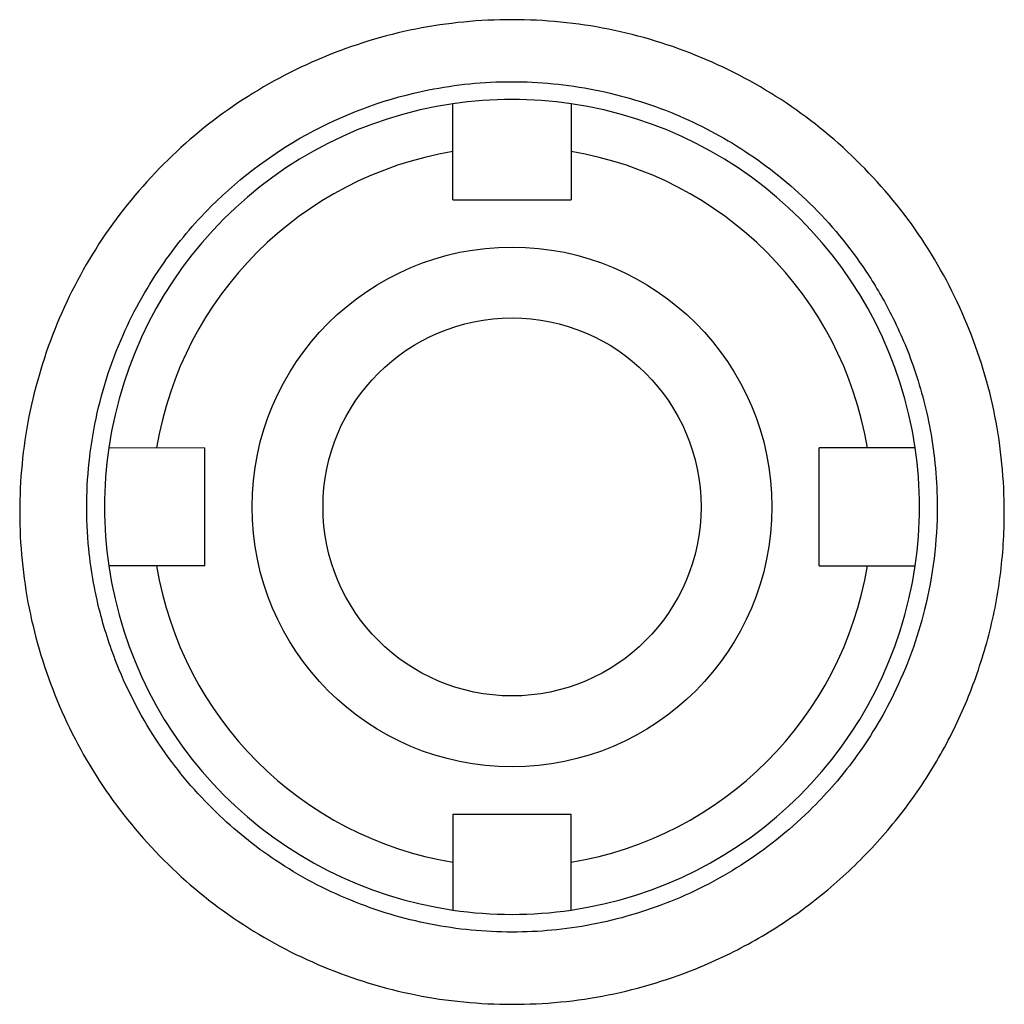
# Model space of a CAD drawing. Units: inches. Extents: x -55.5 to 41.3, y -26.2 to 33.
# Drawn here: x 31.4 to 33, y 3.1 to 4.7 of the extents above; entities that cross this region are included whole.
import ezdxf

# ---------------------------------------------------------------- set-up
doc = ezdxf.new("R2010")
doc.units = ezdxf.units.IN
doc.header["$MEASUREMENT"] = 0

msp = doc.modelspace()

# ---------------------------------------------------------------- linework, layer by layer
at = {"color": 7, "linetype": 'Continuous', "lineweight": 25}
for p, q in [((32.1166, 4.3909), (32.1166, 4.4713)), ((32.3134, 4.4713), (32.3134, 4.3909)), ((32.1166, 4.3909), (32.3134, 4.3909)), ((31.7032, 3.7806), (31.7032, 3.9775)), ((32.8073, 3.9775), (32.7268, 3.9775)), ((32.7268, 3.7806), (32.7268, 3.9775)), ((31.7032, 3.7806), (31.6227, 3.7806)), ((32.7268, 3.7806), (32.8073, 3.7806)), ((32.1166, 3.3672), (32.1166, 3.2868)), ((32.1166, 3.3672), (32.3134, 3.3672)), ((32.3134, 3.2868), (32.3134, 3.3672))]:
    msp.add_line(p, q, dxfattribs=at)
at = {"color": 144, "linetype": 'Continuous', "lineweight": 18}
msp.add_line((31.6227, 3.9775), (31.7032, 3.9775), dxfattribs=at)
at = {"color": 7, "linetype": 'Continuous', "lineweight": 25}
for radius in [0.4331, 0.315]:
    msp.add_circle((32.215, 3.879), radius, dxfattribs=at)
for radius, start, end in [(0.6791, 98.3331, 171.6669), (0.6791, 81.6669, 98.3331), (0.6791, 8.3331, 81.6669), (0.6004, 99.4353, 170.5647), (0.6004, 9.4353, 80.5647), (0.6791, 171.6669, 188.3331), (0.6791, 351.6669, 8.3331), (0.6791, 188.3331, 261.6669), (0.6004, 189.4353, 260.5647), (0.6004, 279.4353, 350.5647), (0.6791, 278.3331, 351.6669), (0.6791, 261.6669, 278.3331)]:
    msp.add_arc((32.215, 3.879), radius, start, end, dxfattribs=at)
for points, knots in [([(32.215, 3.0501), (32.1612, 3.0501), (32.0537, 3.0604), (31.8988, 3.1079), (31.7558, 3.1838), (31.631, 3.2869), (31.5281, 3.4117), (31.4523, 3.5545), (31.4049, 3.7091), (31.3894, 3.87), (31.4047, 4.031), (31.4519, 4.1856), (31.5275, 4.3287), (31.6305, 4.4536), (31.7552, 4.5567), (31.8983, 4.633), (32.0535, 4.6807), (32.2153, 4.6962), (32.3769, 4.6806), (32.5318, 4.6329), (32.6748, 4.5567), (32.7995, 4.4536), (32.9023, 4.3287), (32.978, 4.1859), (33.0252, 4.0314), (33.0388, 3.8883), (33.031, 3.7635), (33.0101, 3.6581), (32.9754, 3.5563), (32.9281, 3.4597), (32.8684, 3.3702), (32.7973, 3.2893), (32.7166, 3.2181), (32.627, 3.1581), (32.5143, 3.1027), (32.3764, 3.0603), (32.2688, 3.05), (32.215, 3.0501)], [0, 0, 0, 0, 0.031235, 0.062443, 0.093661, 0.124885, 0.156101, 0.187351, 0.218585, 0.249866, 0.281106, 0.312396, 0.343634, 0.374872, 0.406123, 0.437313, 0.468681, 0.499974, 0.53127, 0.562498, 0.593717, 0.624967, 0.656167, 0.687411, 0.718615, 0.749852, 0.770737, 0.791458, 0.812373, 0.833299, 0.854035, 0.874942, 0.895871, 0.91661, 0.937526, 0.968777, 1, 1, 1, 1]), ([(32.215, 3.1704), (32.2595, 3.1704), (32.3498, 3.1789), (32.4822, 3.2178), (32.608, 3.2835), (32.7098, 3.3666), (32.7922, 3.4624), (32.8587, 3.572), (32.9105, 3.7139), (32.9289, 3.8647), (32.9163, 4.0026), (32.8871, 4.1116), (32.849, 4.1997), (32.7946, 4.2921), (32.7166, 4.3865), (32.6077, 4.4741), (32.486, 4.5386), (32.3539, 4.5787), (32.2142, 4.5923), (32.0537, 4.5763), (31.8769, 4.5137), (31.7304, 4.4054), (31.6285, 4.2839), (31.5598, 4.1623), (31.5244, 4.0503), (31.5054, 3.9304), (31.5043, 3.8218), (31.526, 3.7026), (31.5644, 3.5892), (31.6258, 3.4764), (31.7162, 3.3698), (31.8226, 3.2838), (31.9436, 3.2194), (32.0776, 3.1793), (32.1695, 3.1704), (32.215, 3.1704)], [0, 0, 0, 0, 0.029911, 0.060706, 0.092394, 0.124984, 0.148669, 0.177406, 0.211189, 0.25001, 0.279088, 0.304414, 0.325984, 0.343795, 0.376739, 0.407978, 0.437517, 0.469026, 0.500335, 0.531454, 0.576957, 0.624937, 0.652341, 0.683597, 0.718703, 0.731023, 0.765691, 0.7915, 0.812623, 0.846402, 0.877646, 0.906358, 0.93822, 0.96943, 1, 1, 1, 1]), ([(32.1166, 4.4713), (32.1166, 4.4765), (32.1166, 4.4816), (32.1166, 4.4918), (32.1166, 4.4969), (32.1166, 4.5112), (32.1166, 4.5201), (32.1166, 4.5312), (32.1166, 4.5346), (32.1166, 4.5404), (32.1166, 4.5429), (32.1166, 4.5469), (32.1166, 4.5484), (32.1166, 4.5505), (32.1166, 4.551), (32.1166, 4.551)], [0, 0, 0, 0, 0.125, 0.125, 0.25, 0.25, 0.5, 0.5, 0.625, 0.625, 0.75, 0.75, 0.875, 0.875, 1, 1, 1, 1]), ([(32.3134, 4.551), (32.3134, 4.551), (32.3134, 4.5505), (32.3134, 4.5484), (32.3134, 4.5469), (32.3134, 4.5429), (32.3134, 4.5404), (32.3134, 4.5346), (32.3134, 4.5312), (32.3134, 4.5238), (32.3134, 4.5197), (32.3134, 4.5111), (32.3134, 4.5064), (32.3134, 4.4968), (32.3134, 4.4919), (32.3134, 4.4817), (32.3134, 4.4765), (32.3134, 4.4713)], [0, 0, 0, 0, 0.125, 0.125, 0.25, 0.25, 0.375, 0.375, 0.5, 0.5, 0.625, 0.625, 0.75, 0.75, 0.875, 0.875, 1, 1, 1, 1]), ([(32.887, 3.9775), (32.887, 3.9775), (32.8864, 3.9775), (32.8844, 3.9775), (32.8828, 3.9775), (32.8788, 3.9775), (32.8763, 3.9775), (32.8705, 3.9775), (32.8672, 3.9775), (32.8597, 3.9775), (32.8557, 3.9775), (32.8471, 3.9775), (32.8424, 3.9775), (32.8328, 3.9775), (32.8278, 3.9775), (32.8177, 3.9775), (32.8124, 3.9775), (32.8073, 3.9775)], [0, 0, 0, 0, 0.125, 0.125, 0.25, 0.25, 0.375, 0.375, 0.5, 0.5, 0.625, 0.625, 0.75, 0.75, 0.875, 0.875, 1, 1, 1, 1]), ([(31.6227, 3.7806), (31.6175, 3.7806), (31.6124, 3.7806), (31.6022, 3.7806), (31.5972, 3.7806), (31.5828, 3.7806), (31.574, 3.7806), (31.5628, 3.7806), (31.5595, 3.7806), (31.5537, 3.7806), (31.5512, 3.7806), (31.5471, 3.7806), (31.5456, 3.7806), (31.5436, 3.7806), (31.543, 3.7806), (31.543, 3.7806)], [0, 0, 0, 0, 0.125, 0.125, 0.25, 0.25, 0.5, 0.5, 0.625, 0.625, 0.75, 0.75, 0.875, 0.875, 1, 1, 1, 1]), ([(32.8073, 3.7806), (32.8124, 3.7806), (32.8176, 3.7806), (32.8278, 3.7806), (32.8328, 3.7806), (32.8472, 3.7806), (32.8561, 3.7806), (32.8671, 3.7806), (32.8705, 3.7806), (32.8763, 3.7806), (32.8788, 3.7806), (32.8828, 3.7806), (32.8844, 3.7806), (32.8864, 3.7806), (32.887, 3.7806), (32.887, 3.7806)], [0, 0, 0, 0, 0.125, 0.125, 0.25, 0.25, 0.5, 0.5, 0.625, 0.625, 0.75, 0.75, 0.875, 0.875, 1, 1, 1, 1]), ([(32.1166, 3.2868), (32.1166, 3.2816), (32.1166, 3.2765), (32.1166, 3.2663), (32.1166, 3.2612), (32.1166, 3.2469), (32.1166, 3.238), (32.1166, 3.2269), (32.1166, 3.2235), (32.1166, 3.2177), (32.1166, 3.2152), (32.1166, 3.2112), (32.1166, 3.2097), (32.1166, 3.2076), (32.1166, 3.2071), (32.1166, 3.2071)], [0, 0, 0, 0, 0.125, 0.125, 0.25, 0.25, 0.5, 0.5, 0.625, 0.625, 0.75, 0.75, 0.875, 0.875, 1, 1, 1, 1]), ([(32.3134, 3.2071), (32.3134, 3.2071), (32.3134, 3.2092), (32.3134, 3.2172), (32.3134, 3.2232), (32.3134, 3.2343), (32.3134, 3.2384), (32.3134, 3.247), (32.3134, 3.2517), (32.3134, 3.266), (32.3134, 3.2765), (32.3134, 3.2868)], [0, 0, 0, 0, 0.25, 0.25, 0.5, 0.5, 0.625, 0.625, 0.75, 0.75, 1, 1, 1, 1])]:
    msp.add_open_spline(points, degree=3, knots=knots, dxfattribs=at)
at = {"color": 144, "linetype": 'Continuous', "lineweight": 18}
msp.add_open_spline([(31.543, 3.9775), (31.543, 3.9775), (31.5451, 3.9775), (31.5531, 3.9775), (31.5592, 3.9775), (31.5703, 3.9775), (31.5743, 3.9775), (31.5829, 3.9775), (31.5876, 3.9775), (31.602, 3.9775), (31.6124, 3.9775), (31.6227, 3.9775)], degree=3, knots=[0, 0, 0, 0, 0.25, 0.25, 0.5, 0.5, 0.625, 0.625, 0.75, 0.75, 1, 1, 1, 1], dxfattribs=at)

doc.saveas('drawing.dxf')
